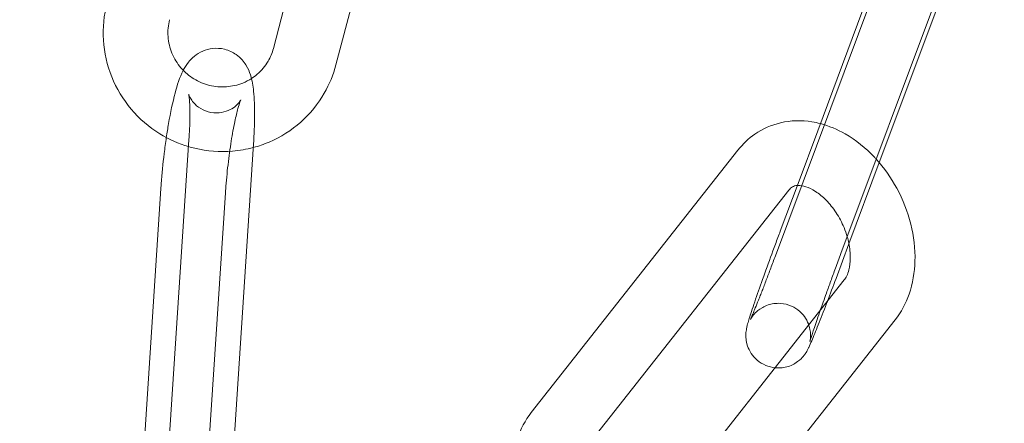
# Model space of a CAD drawing. Units: millimetres. Extents: x 0 to 28420, y -8223 to 8385.
# Drawn here: x 25120 to 25166, y 91 to 109 of the extents above; entities that cross this region are included whole.
import ezdxf

# ---------------------------------------------------------------- set-up
doc = ezdxf.new("R2010")
doc.units = ezdxf.units.MM

# ---------------------------------------------------------------- blocks, each defined once
blk = doc.blocks.new('A$C34f15f59')
at = {"color": 0, "linetype": 'Continuous', "lineweight": 0}
for p, q in [((-16814.822, 4008.638), (-16809.541, 4028.655)), ((-16811.921, 4007.872), (-16806.64, 4027.89)), ((-16789.582, 4004.807), (-16784.052, 4019.628)), ((-16784.278, 4018.477), (-16791.542, 3999.009)), ((-16788.505, 3999.112), (-16782.357, 4015.59)), ((-16782.441, 4014.821), (-16786.725, 4003.338)), ((-16790.493, 4002.367), (-16789.582, 4004.807)), ((-16820.046, 3984.371), (-16818.734, 4004.393)), ((-16817.052, 3984.175), (-16815.741, 4004.197)), ((-16793.279, 4003.917), (-16802.861, 3991.738)), ((-16786.725, 4003.338), (-16788.132, 3999.567)), ((-16791.316, 4000.16), (-16790.493, 4002.367)), ((-16820.037, 4002.137), (-16820.963, 3988.002)), ((-16817.043, 4001.941), (-16818.355, 3981.919)), ((-16790.922, 4002.062), (-16799.837, 3990.729)), ((-16788.132, 3999.567), (-16788.731, 3997.96)), ((-16797.636, 3986.088), (-16788.349, 3997.893)), ((-16795.216, 3984.312), (-16785.991, 3996.038))]:
    blk.add_line(p, q, dxfattribs=at)
for radius, start, end in [(250, 90.76437, 269.23563), (225, 90, 270)]:
    blk.add_arc((-16682.207, 3982.812), radius, start, end, dxfattribs=at)
for points, knots in [([(-16822.534, 4010.736), (-16822.682, 4010.176), (-16822.738, 4009.592), (-16822.665, 4008.433), (-16822.534, 4007.859), (-16822.099, 4006.776), (-16821.793, 4006.269), (-16821.037, 4005.373), (-16820.586, 4004.985), (-16819.671, 4004.42), (-16819.222, 4004.219), (-16818.755, 4004.08)], [2.886397, 2.886397, 2.886397, 2.886397, 3.204397, 3.204397, 3.523508, 3.523508, 3.844063, 3.844063, 4.165821, 4.165821, 4.433003, 4.433003, 4.433003, 4.433003]), ([(-16819.633, 4009.97), (-16819.7, 4009.715), (-16819.725, 4009.448), (-16819.687, 4008.919), (-16819.625, 4008.657), (-16819.421, 4008.168), (-16819.28, 4007.94), (-16819.016, 4007.633), (-16818.917, 4007.535), (-16818.81, 4007.445)], [2.886397, 2.886397, 2.886397, 2.886397, 3.213118, 3.213118, 3.535821, 3.535821, 3.853762, 3.853762, 4.019637, 4.019637, 4.019637, 4.019637]), ([(-16815.741, 4004.197), (-16815.711, 4004.655), (-16815.694, 4005.093), (-16815.689, 4005.922), (-16815.702, 4006.305), (-16815.766, 4006.906), (-16815.797, 4007.134), (-16815.929, 4007.542), (-16815.982, 4007.687), (-16816.186, 4008.012), (-16816.314, 4008.185), (-16816.693, 4008.453), (-16816.88, 4008.548), (-16817.266, 4008.641), (-16817.453, 4008.653), (-16817.802, 4008.617), (-16817.962, 4008.57), (-16818.255, 4008.444), (-16818.378, 4008.361), (-16818.604, 4008.179), (-16818.691, 4008.082), (-16818.871, 4007.853), (-16818.939, 4007.734), (-16818.998, 4007.62)], [1.858323, 1.858323, 1.858323, 1.858323, 2.198508, 2.198508, 2.5616, 2.5616, 2.828091, 2.828091, 2.954192, 2.954192, 3.050329, 3.050329, 3.10872, 3.10872, 3.156019, 3.156019, 3.204505, 3.204505, 3.26334, 3.26334, 3.342363, 3.342363, 3.469535, 3.469535, 3.469535, 3.469535]), ([(-16815.838, 4007.24), (-16815.745, 4007.3), (-16815.657, 4007.366), (-16815.373, 4007.61), (-16815.203, 4007.814), (-16814.961, 4008.227), (-16814.877, 4008.428), (-16814.822, 4008.638)], [5.2980432, 5.2980432, 5.2980432, 5.2980432, 5.43388, 5.43388, 5.7599192, 5.7599192, 6.0279893, 6.0279893, 6.0279893, 6.0279893]), ([(-16815.751, 4004.037), (-16815.501, 4004.104), (-16815.256, 4004.189), (-16814.483, 4004.52), (-16813.985, 4004.835), (-16813.118, 4005.607), (-16812.747, 4006.062), (-16812.223, 4006.974), (-16812.042, 4007.415), (-16811.921, 4007.872)], [4.98886, 4.98886, 4.98886, 4.98886, 5.130808, 5.130808, 5.450163, 5.450163, 5.768307, 5.768307, 6.027989, 6.027989, 6.027989, 6.027989]), ([(-16818.998, 4007.62), (-16818.998, 4007.619), (-16818.999, 4007.619), (-16819.177, 4007.273), (-16819.274, 4006.953), (-16819.49, 4006.147), (-16819.591, 4005.669), (-16819.718, 4004.937), (-16819.752, 4004.722), (-16819.785, 4004.503)], [3.4695354, 3.4695354, 3.4695354, 3.4695354, 3.4697046, 3.4697046, 3.8547104, 3.8547104, 4.2646573, 4.2646573, 4.4275708, 4.4275708, 4.4275708, 4.4275708]), ([(-16818.81, 4007.445), (-16818.714, 4007.365), (-16818.613, 4007.292), (-16818.282, 4007.089), (-16818.036, 4006.986), (-16817.526, 4006.86), (-16817.262, 4006.837), (-16816.74, 4006.874), (-16816.482, 4006.933), (-16816.1, 4007.088), (-16815.965, 4007.158), (-16815.838, 4007.24)], [4.019637, 4.019637, 4.019637, 4.019637, 4.168127, 4.168127, 4.481073, 4.481073, 4.795015, 4.795015, 5.112153, 5.112153, 5.298043, 5.298043, 5.298043, 5.298043]), ([(-16818.715, 4006.26), (-16818.723, 4006.357), (-16818.733, 4006.433), (-16818.744, 4006.493), (-16818.747, 4006.505), (-16818.748, 4006.511), (-16818.745, 4006.493), (-16818.707, 4006.4), (-16818.685, 4006.349), (-16818.6, 4006.215), (-16818.545, 4006.136), (-16818.366, 4005.96), (-16818.243, 4005.861), (-16817.933, 4005.714), (-16817.76, 4005.664), (-16817.42, 4005.635), (-16817.259, 4005.652), (-16816.969, 4005.724), (-16816.846, 4005.781), (-16816.641, 4005.903), (-16816.566, 4005.966), (-16816.455, 4006.073), (-16816.419, 4006.117), (-16816.366, 4006.187), (-16816.351, 4006.212), (-16816.331, 4006.246), (-16816.33, 4006.249), (-16816.338, 4006.231), (-16816.353, 4006.198), (-16816.396, 4006.079), (-16816.429, 4005.975), (-16816.51, 4005.682), (-16816.56, 4005.475), (-16816.667, 4004.97), (-16816.723, 4004.662), (-16816.831, 4003.987), (-16816.882, 4003.616), (-16816.969, 4002.86), (-16817.005, 4002.475), (-16817.036, 4002.051), (-16817.039, 4001.996), (-16817.043, 4001.941)], [2.514688, 2.514688, 2.514688, 2.514688, 2.683642, 2.683642, 2.760963, 2.760963, 2.879766, 2.879766, 2.954396, 2.954396, 3.017882, 3.017882, 3.078589, 3.078589, 3.130102, 3.130102, 3.177271, 3.177271, 3.229215, 3.229215, 3.289338, 3.289338, 3.352361, 3.352361, 3.422312, 3.422312, 3.512033, 3.512033, 3.639897, 3.639897, 3.825262, 3.825262, 4.069736, 4.069736, 4.351825, 4.351825, 4.650503, 4.650503, 4.954197, 4.954197, 4.999916, 4.999916, 4.999916, 4.999916]), ([(-16818.734, 4004.393), (-16818.711, 4004.752), (-16818.697, 4005.091), (-16818.689, 4005.677), (-16818.694, 4005.928), (-16818.708, 4006.173), (-16818.711, 4006.218), (-16818.715, 4006.26)], [1.8583229, 1.8583229, 1.8583229, 1.8583229, 2.1582908, 2.1582908, 2.442665, 2.442665, 2.5146884, 2.5146884, 2.5146884, 2.5146884]), ([(-16789.456, 4005.146), (-16789.586, 4005.179), (-16789.717, 4005.207), (-16790.329, 4005.306), (-16790.826, 4005.297), (-16791.729, 4005.086), (-16792.136, 4004.906), (-16792.793, 4004.452), (-16793.057, 4004.199), (-16793.279, 4003.917)], [2.9296099, 2.9296099, 2.9296099, 2.9296099, 3.0125992, 3.0125992, 3.3123814, 3.3123814, 3.577072, 3.577072, 3.7978848, 3.7978848, 3.7978848, 3.7978848]), ([(-16786.868, 4003.501), (-16786.895, 4003.531), (-16786.923, 4003.561), (-16787.353, 4004.018), (-16787.809, 4004.387), (-16788.67, 4004.878), (-16789.055, 4005.041), (-16789.456, 4005.146)], [2.2940664, 2.2940664, 2.2940664, 2.2940664, 2.3185486, 2.3185486, 2.6726641, 2.6726641, 2.9296099, 2.9296099, 2.9296099, 2.9296099]), ([(-16819.785, 4004.503), (-16819.821, 4004.258), (-16819.854, 4004.007), (-16819.942, 4003.287), (-16819.988, 4002.813), (-16820.027, 4002.282), (-16820.032, 4002.209), (-16820.037, 4002.137)], [4.4275708, 4.4275708, 4.4275708, 4.4275708, 4.6099888, 4.6099888, 4.9464692, 4.9464692, 4.9999156, 4.9999156, 4.9999156, 4.9999156]), ([(-16818.755, 4004.08), (-16818.658, 4004.051), (-16818.561, 4004.025), (-16817.892, 4003.865), (-16817.299, 4003.82), (-16816.389, 4003.896), (-16816.066, 4003.952), (-16815.751, 4004.037)], [4.4330034, 4.4330034, 4.4330034, 4.4330034, 4.4880924, 4.4880924, 4.8100046, 4.8100046, 4.9888597, 4.9888597, 4.9888597, 4.9888597]), ([(-16785.991, 3996.038), (-16785.707, 3996.399), (-16785.492, 3996.808), (-16785.172, 3997.728), (-16785.086, 3998.246), (-16785.054, 3999.339), (-16785.122, 3999.917), (-16785.407, 4001.058), (-16785.627, 4001.62), (-16786.177, 4002.635), (-16786.499, 4003.093), (-16786.868, 4003.501)], [0.656292, 0.656292, 0.656292, 0.656292, 0.938677, 0.938677, 1.259628, 1.259628, 1.607913, 1.607913, 1.963064, 1.963064, 2.294066, 2.294066, 2.294066, 2.294066]), ([(-16790.526, 4002.278), (-16790.626, 4002.271), (-16790.692, 4002.248), (-16790.809, 4002.18), (-16790.863, 4002.136), (-16790.922, 4002.062)], [3.1946465, 3.1946465, 3.1946465, 3.1946465, 3.5198848, 3.5198848, 3.7978848, 3.7978848, 3.7978848, 3.7978848]), ([(-16788.212, 3999.897), (-16788.253, 4000.039), (-16788.303, 4000.181), (-16788.461, 4000.563), (-16788.585, 4000.798), (-16788.868, 4001.23), (-16789.027, 4001.426), (-16789.354, 4001.758), (-16789.522, 4001.894), (-16789.843, 4002.102), (-16789.996, 4002.174), (-16790.27, 4002.264), (-16790.388, 4002.28), (-16790.497, 4002.279), (-16790.512, 4002.279), (-16790.526, 4002.278)], [1.659749, 1.659749, 1.659749, 1.659749, 1.814236, 1.814236, 2.081872, 2.081872, 2.348757, 2.348757, 2.611686, 2.611686, 2.872241, 2.872241, 3.14739, 3.14739, 3.194647, 3.194647, 3.194647, 3.194647]), ([(-16791.557, 3993.815), (-16791.7, 3993.829), (-16791.852, 3993.867), (-16792.141, 3993.989), (-16792.275, 3994.075), (-16792.505, 3994.271), (-16792.595, 3994.381), (-16792.749, 3994.613), (-16792.796, 3994.727), (-16792.879, 3994.964), (-16792.893, 3995.064), (-16792.915, 3995.254), (-16792.913, 3995.324), (-16792.908, 3995.442), (-16792.904, 3995.484), (-16792.893, 3995.57), (-16792.886, 3995.605), (-16792.868, 3995.702), (-16792.856, 3995.747), (-16792.803, 3995.953), (-16792.752, 3996.114), (-16792.599, 3996.584), (-16792.493, 3996.896), (-16792.252, 3997.588), (-16792.121, 3997.958), (-16791.84, 3998.738), (-16791.692, 3999.146), (-16791.466, 3999.757), (-16791.391, 3999.96), (-16791.316, 4000.16)], [4.706254, 4.706254, 4.706254, 4.706254, 4.713476, 4.713476, 4.721052, 4.721052, 4.729625, 4.729625, 4.741141, 4.741141, 4.75894, 4.75894, 4.784729, 4.784729, 4.814044, 4.814044, 4.855142, 4.855142, 4.943678, 4.943678, 5.257837, 5.257837, 5.615904, 5.615904, 5.944049, 5.944049, 6.267798, 6.267798, 6.428483, 6.428483, 6.428483, 6.428483]), ([(-16788.349, 3997.893), (-16788.272, 3997.991), (-16788.189, 3998.146), (-16788.094, 3998.524), (-16788.069, 3998.714), (-16788.067, 3999.133), (-16788.09, 3999.361), (-16788.158, 3999.696), (-16788.183, 3999.797), (-16788.212, 3999.897)], [0.656292, 0.656292, 0.656292, 0.656292, 1.023219, 1.023219, 1.288868, 1.288868, 1.549579, 1.549579, 1.659749, 1.659749, 1.659749, 1.659749]), ([(-16791.542, 3999.009), (-16791.578, 3998.913), (-16791.614, 3998.817), (-16791.686, 3998.626), (-16791.722, 3998.531), (-16791.793, 3998.343), (-16791.828, 3998.25), (-16791.897, 3998.069), (-16791.93, 3997.98), (-16791.996, 3997.807), (-16792.029, 3997.723), (-16792.093, 3997.557), (-16792.124, 3997.476), (-16792.185, 3997.318), (-16792.215, 3997.241), (-16792.273, 3997.095), (-16792.301, 3997.024), (-16792.433, 3996.69), (-16792.523, 3996.468), (-16792.621, 3996.235), (-16792.647, 3996.174), (-16792.683, 3996.094), (-16792.695, 3996.068), (-16792.703, 3996.053), (-16792.703, 3996.052), (-16792.694, 3996.07), (-16792.689, 3996.079), (-16792.675, 3996.103), (-16792.668, 3996.114), (-16792.645, 3996.15), (-16792.627, 3996.179), (-16792.568, 3996.257), (-16792.534, 3996.3), (-16792.412, 3996.425), (-16792.33, 3996.512), (-16792.066, 3996.658), (-16791.984, 3996.697), (-16791.731, 3996.781), (-16791.528, 3996.822), (-16791.128, 3996.79), (-16790.955, 3996.748), (-16790.652, 3996.613), (-16790.521, 3996.525), (-16790.297, 3996.327), (-16790.21, 3996.216), (-16790.062, 3995.984), (-16790.017, 3995.872), (-16789.94, 3995.639), (-16789.928, 3995.543), (-16789.909, 3995.368), (-16789.911, 3995.307), (-16789.915, 3995.212), (-16789.918, 3995.179), (-16789.925, 3995.124), (-16789.928, 3995.104), (-16789.935, 3995.067), (-16789.937, 3995.054), (-16789.942, 3995.033), (-16789.942, 3995.033), (-16789.937, 3995.053), (-16789.926, 3995.091), (-16789.884, 3995.232), (-16789.841, 3995.365), (-16789.72, 3995.732), (-16789.633, 3995.985), (-16789.51, 3996.34), (-16789.486, 3996.409), (-16789.461, 3996.48)], [3.286891, 3.286891, 3.286891, 3.286891, 3.365608, 3.365608, 3.445362, 3.445362, 3.525137, 3.525137, 3.603911, 3.603911, 3.682149, 3.682149, 3.761453, 3.761453, 3.840814, 3.840814, 3.9192, 3.9192, 4.22779, 4.22779, 4.365836, 4.365836, 4.477385, 4.477385, 4.5448, 4.5448, 4.580069, 4.580069, 4.602166, 4.602166, 4.635033, 4.635033, 4.659982, 4.659982, 4.685067, 4.685067, 4.693519, 4.693519, 4.705793, 4.705793, 4.713941, 4.713941, 4.721533, 4.721533, 4.730221, 4.730221, 4.742006, 4.742006, 4.760249, 4.760249, 4.785131, 4.785131, 4.809842, 4.809842, 4.838318, 4.838318, 4.878774, 4.878774, 4.948279, 4.948279, 5.083966, 5.083966, 5.320562, 5.320562, 5.616667, 5.616667, 5.685703, 5.685703, 5.685703, 5.685703]), ([(-16789.461, 3996.48), (-16789.374, 3996.728), (-16789.278, 3996.998), (-16789.143, 3997.373), (-16789.11, 3997.466), (-16789.041, 3997.654), (-16789.007, 3997.751), (-16788.936, 3997.944), (-16788.9, 3998.042), (-16788.829, 3998.237), (-16788.793, 3998.334), (-16788.674, 3998.659), (-16788.589, 3998.887), (-16788.505, 3999.112)], [5.6857033, 5.6857033, 5.6857033, 5.6857033, 5.9287132, 5.9287132, 6.0072676, 6.0072676, 6.0868198, 6.0868198, 6.1663593, 6.1663593, 6.2448792, 6.2448792, 6.4284833, 6.4284833, 6.4284833, 6.4284833]), ([(-16789.133, 3996.897), (-16789.145, 3996.865), (-16789.157, 3996.833), (-16789.309, 3996.436), (-16789.44, 3996.1), (-16789.672, 3995.514), (-16789.773, 3995.266), (-16789.906, 3994.955), (-16789.948, 3994.859), (-16790.011, 3994.728), (-16790.029, 3994.692), (-16790.075, 3994.605), (-16790.098, 3994.559), (-16790.19, 3994.426), (-16790.226, 3994.374), (-16790.365, 3994.224), (-16790.443, 3994.136), (-16790.708, 3993.979), (-16790.788, 3993.937), (-16791.042, 3993.845), (-16791.247, 3993.796), (-16791.516, 3993.812), (-16791.537, 3993.813), (-16791.557, 3993.815)], [3.581802, 3.581802, 3.581802, 3.581802, 3.609871, 3.609871, 3.934675, 3.934675, 4.267262, 4.267262, 4.465548, 4.465548, 4.544087, 4.544087, 4.620519, 4.620519, 4.656161, 4.656161, 4.683415, 4.683415, 4.69238, 4.69238, 4.705222, 4.705222, 4.706254, 4.706254, 4.706254, 4.706254]), ([(-16802.861, 3991.738), (-16803.145, 3991.376), (-16803.36, 3990.967), (-16803.68, 3990.047), (-16803.767, 3989.53), (-16803.789, 3988.775), (-16803.781, 3988.544), (-16803.761, 3988.312)], [3.7978848, 3.7978848, 3.7978848, 3.7978848, 4.0802696, 4.0802696, 4.4012203, 4.4012203, 4.5419401, 4.5419401, 4.5419401, 4.5419401])]:
    blk.add_open_spline(points, degree=3, knots=knots, dxfattribs=at)
blk.add_open_spline([(-16788.731, 3997.96), (-16788.869, 3997.593), (-16789.004, 3997.233), (-16789.133, 3996.897)], degree=3, dxfattribs=at)

msp = doc.modelspace()

# ---------------------------------------------------------------- block references
msp.add_blockref('A$C34f15f59', (41946.461, -3900.5))

doc.saveas('drawing.dxf')
